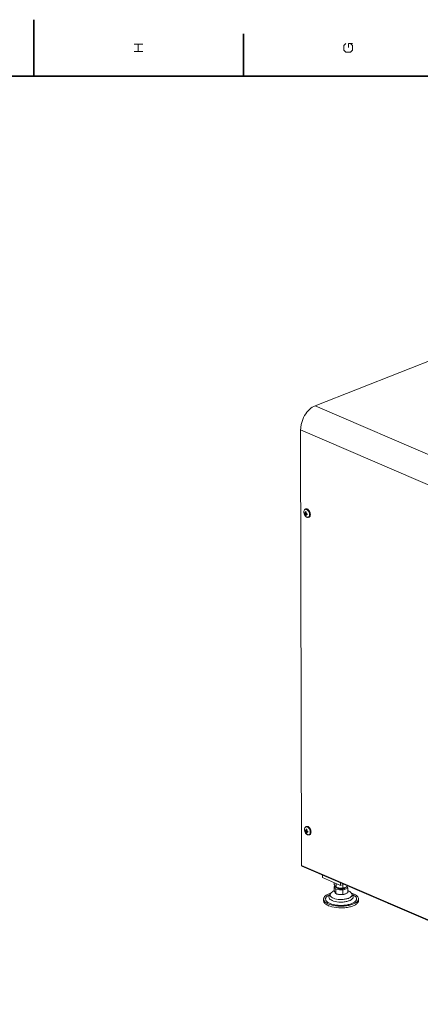
# Model space of a CAD drawing. Extents: x 0 to 1189, y 0 to 841.
# Drawn here: x 590 to 731, y 493 to 841 of the extents above; entities that cross this region are included whole.
import ezdxf

# ---------------------------------------------------------------- set-up
doc = ezdxf.new("R2010")
doc.units = 0

msp = doc.modelspace()

# ---------------------------------------------------------------- linework, layer by layer
at = {"color": 7, "lineweight": 35}
for p, q in [((594.5, 821), (594.5, 841)), ((1169, 821), (20, 821))]:
    msp.add_line(p, q, dxfattribs=at)
at = {"color": 7, "lineweight": 35, "ltscale": 0.375}
msp.add_line((668.700012, 821), (668.700012, 836), dxfattribs=at)
at = {"color": 7, "lineweight": 13}
for p, q in [((694.022156, 704.310425), (828.585144, 757.393311)), ((810.142273, 654.277344), (694.022156, 704.310425)), ((689.241089, 541.696777), (688.919495, 695.853821)), ((805.039612, 645.820679), (688.919495, 695.853821)), ((802.785889, 492.773346), (689.241089, 541.696777)), ((802.917175, 492.520233), (689.372375, 541.443665))]:
    msp.add_line(p, q, dxfattribs=at)
at = {"color": 7, "lineweight": 13, "ltscale": 0.00798}
for p, q in [((690.270203, 666.223145), (690.567139, 666.340271)), ((690.504578, 553.85498), (690.801514, 553.972107))]:
    msp.add_line(p, q, dxfattribs=at)
at = {"color": 7, "lineweight": 13, "ltscale": 0.009504}
for p, q in [((690.423279, 666.110413), (690.776917, 666.249878)), ((690.938354, 665.967957), (690.584717, 665.82843)), ((690.657715, 553.742188), (691.011353, 553.881714)), ((691.172729, 553.599731), (690.819092, 553.460266))]:
    msp.add_line(p, q, dxfattribs=at)
at = {"color": 7, "lineweight": 13, "ltscale": 0.00936}
msp.add_line((690.496033, 666.427734), (690.844299, 666.565125), dxfattribs=at)
at = {"color": 7, "lineweight": 13, "ltscale": 0.002885}
for p, q in [((690.567139, 666.340271), (690.566895, 666.455688)), ((690.801514, 553.972107), (690.80127, 554.087524))]:
    msp.add_line(p, q, dxfattribs=at)
at = {"color": 7, "lineweight": 13, "ltscale": 0.005711}
msp.add_line((690.776917, 666.249878), (690.567139, 666.340271), dxfattribs=at)
at = {"color": 7, "lineweight": 13, "ltscale": 0.007667}
for p, q in [((690.58313, 666.580078), (690.868408, 666.692627)), ((690.817566, 554.211914), (691.102844, 554.324463))]:
    msp.add_line(p, q, dxfattribs=at)
at = {"color": 7, "lineweight": 13, "ltscale": 0.002041}
msp.add_line((690.70343, 667.833557), (690.627502, 667.803589), dxfattribs=at)
at = {"color": 7, "lineweight": 13, "ltscale": 0.005426}
msp.add_line((690.641968, 665.573669), (690.843872, 665.65332), dxfattribs=at)
at = {"color": 7, "lineweight": 13, "ltscale": 0.009624}
msp.add_line((690.895508, 665.86499), (691.253601, 666.006287), dxfattribs=at)
at = {"color": 7, "lineweight": 13, "ltscale": 0.00215}
msp.add_line((690.938538, 665.881958), (690.938354, 665.967957), dxfattribs=at)
at = {"color": 7, "lineweight": 13, "ltscale": 0.007011}
msp.add_line((691.253235, 665.968079), (690.992371, 665.865173), dxfattribs=at)
at = {"color": 7, "lineweight": 13, "ltscale": 0.00204}
msp.add_line((691.853271, 664.918823), (691.777344, 664.888916), dxfattribs=at)
at = {"color": 7, "lineweight": 13, "ltscale": 0.009358}
msp.add_line((690.730469, 554.05957), (691.078674, 554.19696), dxfattribs=at)
at = {"color": 7, "lineweight": 13, "ltscale": 0.002039}
for p, q in [((690.937805, 555.465393), (690.861938, 555.435425)), ((692.087646, 552.550659), (692.01178, 552.520691))]:
    msp.add_line(p, q, dxfattribs=at)
at = {"color": 7, "lineweight": 13, "ltscale": 0.005712}
msp.add_line((691.011353, 553.881714), (690.801514, 553.972107), dxfattribs=at)
at = {"color": 7, "lineweight": 13, "ltscale": 0.005425}
msp.add_line((690.876404, 553.205505), (691.078247, 553.285156), dxfattribs=at)
at = {"color": 7, "lineweight": 13, "ltscale": 0.009623}
msp.add_line((691.129883, 553.496826), (691.487976, 553.638062), dxfattribs=at)
at = {"color": 7, "lineweight": 13, "ltscale": 0.002148}
msp.add_line((691.172913, 553.513794), (691.172729, 553.599731), dxfattribs=at)
at = {"color": 7, "lineweight": 13, "ltscale": 0.007009}
msp.add_line((691.48761, 553.599854), (691.226807, 553.497009), dxfattribs=at)
at = {"color": 7, "lineweight": 13, "ltscale": 0.023505}
for p, q in [((696.613342, 537.384399), (696.611389, 538.324585)), ((703.051697, 534.610291), (703.049744, 535.550476))]:
    msp.add_line(p, q, dxfattribs=at)
at = {"color": 7, "lineweight": 13, "ltscale": 0.175264}
msp.add_line((703.051697, 534.610291), (696.613342, 537.384399), dxfattribs=at)
at = {"color": 7, "lineweight": 13, "ltscale": 0.015681}
msp.add_line((700.789368, 535.585022), (700.79071, 534.957764), dxfattribs=at)
at = {"color": 7, "lineweight": 13, "ltscale": 0.008121}
msp.add_line((701.120178, 534.30426), (700.817993, 534.185059), dxfattribs=at)
at = {"color": 7, "lineweight": 13, "ltscale": 0.037351}
for p, q in [((700.817993, 534.185059), (700.821106, 532.69104)), ((705.61853, 533.611572), (705.621643, 532.117554)), ((703.807251, 532.897095), (703.810364, 531.403076))]:
    msp.add_line(p, q, dxfattribs=at)
at = {"color": 7, "lineweight": 13, "ltscale": 0.02904}
msp.add_line((700.817993, 534.185059), (701.406982, 533.183838), dxfattribs=at)
at = {"color": 7, "lineweight": 13, "ltscale": 0.037352}
msp.add_line((701.406982, 533.183838), (701.410095, 531.689758), dxfattribs=at)
at = {"color": 7, "lineweight": 13, "ltscale": 0.060433}
msp.add_line((701.406982, 533.183838), (703.807251, 532.897095), dxfattribs=at)
at = {"color": 7, "lineweight": 13, "ltscale": 0.033113}
msp.add_line((701.470886, 535.291382), (701.473694, 533.966858), dxfattribs=at)
at = {"color": 7, "lineweight": 13, "ltscale": 0.003413}
msp.add_line((701.872681, 533.830627), (701.742859, 533.872803), dxfattribs=at)
at = {"color": 7, "lineweight": 13, "ltscale": 0.030587}
msp.add_line((704.189819, 535.059265), (703.051697, 534.610291), dxfattribs=at)
at = {"color": 7, "lineweight": 13, "ltscale": 0.048678}
msp.add_line((703.807251, 532.897095), (705.61853, 533.611572), dxfattribs=at)
at = {"color": 7, "lineweight": 13, "ltscale": 0.030623}
msp.add_line((703.896973, 534.943726), (703.899536, 533.718811), dxfattribs=at)
at = {"color": 7, "lineweight": 13, "ltscale": 0.000297}
msp.add_line((704.56427, 533.836304), (704.575562, 533.840027), dxfattribs=at)
at = {"color": 7, "lineweight": 13, "ltscale": 0.016825}
msp.add_line((705.61853, 533.611572), (705.277283, 534.19165), dxfattribs=at)
at = {"color": 7, "lineweight": 13, "ltscale": 0.015184}
msp.add_line((697.061401, 529.178223), (697.06012, 529.785583), dxfattribs=at)
at = {"color": 7, "lineweight": 13, "ltscale": 0.020441}
msp.add_line((699.437683, 531.575195), (699.037842, 530.862), dxfattribs=at)
at = {"color": 7, "lineweight": 13, "ltscale": 0.002764}
msp.add_line((701.87738, 531.525269), (701.772217, 531.559387), dxfattribs=at)
at = {"color": 7, "lineweight": 13, "ltscale": 0.000138}
msp.add_line((704.569153, 531.530945), (704.574402, 531.532654), dxfattribs=at)
at = {"color": 7, "lineweight": 13, "ltscale": 0.02044}
msp.add_line((707.008423, 531.590942), (707.411255, 530.879456), dxfattribs=at)
at = {"color": 7, "lineweight": 13, "ltscale": 0.015186}
msp.add_line((709.394714, 529.203796), (709.393433, 529.811218), dxfattribs=at)
at = {"color": 7, "lineweight": 13}
for points in [[(630.054138, 832.283325), (633.087463, 832.283325)], [(633.087463, 829.716675), (630.054138, 829.716675)], [(631.454163, 829.716675), (631.454163, 832.283325)], [(706.587463, 832.516663), (707.287476, 831.81665), (707.287476, 830.18335), (706.587463, 829.483337), (704.954163, 829.483337), (704.25415, 830.18335), (704.25415, 831.81665), (704.954163, 832.516663)], [(705.887451, 831.116699), (705.887451, 832.516663), (707.287476, 832.516663)], [(694.022156, 704.310425), (693.540039, 704.091553), (693.052734, 703.811218), (692.565247, 703.468628), (692.08313, 703.064209), (691.612732, 702.599548), (691.160889, 702.07782), (690.734558, 701.503662), (690.340637, 700.883484), (689.985596, 700.224976), (689.675293, 699.537109), (689.538513, 699.185242), (689.414551, 698.829651), (689.304077, 698.472168), (689.207031, 698.113037), (689.124146, 697.755188), (689.055115, 697.397705), (689.000488, 697.044556), (688.959778, 696.693787), (688.93335, 696.35022), (688.920654, 696.010742), (688.919495, 695.853821)], [(690.069885, 666.464783), (690.049438, 666.765808), (690.074524, 667.038635), (690.136841, 667.269043), (690.234497, 667.468201), (690.364685, 667.631165), (690.516846, 667.749207), (690.627502, 667.803589)], [(690.452698, 665.490967), (690.552429, 665.358887), (690.659363, 665.239685), (690.768311, 665.138184), (690.881226, 665.051636), (690.991516, 664.983887), (691.102844, 664.931641), (691.208374, 664.896851), (691.312439, 664.877014), (691.409546, 664.872192), (691.503357, 664.881226), (691.590515, 664.903137), (691.672852, 664.937927), (691.819824, 665.043762), (691.941895, 665.19873), (692.033997, 665.403809), (692.088318, 665.657959), (692.096313, 665.954651), (692.05127, 666.280518), (691.95105, 666.615417), (691.881409, 666.778809), (691.800171, 666.935303), (691.709229, 667.081604), (691.609375, 667.216797), (691.504639, 667.336304), (691.394104, 667.441772), (691.28363, 667.528748), (691.170593, 667.600342), (691.061768, 667.653503), (690.953064, 667.691345), (690.850891, 667.712646), (690.750977, 667.719543), (690.658142, 667.712402), (690.569214, 667.691895), (690.486633, 667.658936), (690.409363, 667.613647), (690.272766, 667.486572), (690.162903, 667.309937), (690.086182, 667.08313), (690.050964, 666.809326), (690.049622, 666.737366)], [(690.049622, 666.737366), (690.054871, 666.602539), (690.069885, 666.464783)], [(690.069885, 666.464783), (690.07019, 666.462402), (690.070557, 666.459961)], [(690.269531, 666.549622), (690.341309, 666.492126), (690.422607, 666.436829)], [(690.270203, 666.223145), (690.34198, 666.165649), (690.423279, 666.110413)], [(690.423279, 666.110413), (690.465271, 666.075012), (690.504761, 666.025452), (690.55542, 665.929871), (690.584717, 665.82843)], [(690.58313, 666.580078), (690.568359, 666.517517), (690.542053, 666.465881), (690.496094, 666.427979)], [(691.777344, 664.888916), (691.85968, 664.928589), (691.936279, 664.980469), (692.071533, 665.120972), (692.179077, 665.311279), (692.252319, 665.551697), (692.282776, 665.838318), (692.262756, 666.161194), (692.187866, 666.50354), (692.059143, 666.843323), (691.976868, 667.004517), (691.884033, 667.156799), (691.783569, 667.296143), (691.675415, 667.422974), (691.564514, 667.532593), (691.449158, 667.627502), (691.335632, 667.703613), (691.220581, 667.764282), (691.110779, 667.807007), (691.001953, 667.834717), (690.900024, 667.846802), (690.800903, 667.844727), (690.627502, 667.803589)], [(690.639282, 666.879578), (690.757446, 666.824219), (690.886475, 666.773071)], [(691.27533, 667.803589), (691.166199, 667.843323), (691.058105, 667.868042), (690.957031, 667.877441), (690.858948, 667.872742), (690.70343, 667.833557)], [(690.938354, 665.967957), (690.911499, 666.096375), (690.878723, 666.158325), (690.83728, 666.208435), (690.776917, 666.249878)], [(690.991699, 666.19165), (690.933716, 666.220398), (690.88501, 666.267761), (690.837585, 666.36499), (690.830322, 666.473572)], [(690.831909, 665.721924), (690.831116, 665.778564), (690.848511, 665.826477), (690.895447, 665.864807)], [(690.991699, 666.19165), (691.122131, 666.155701), (691.25824, 666.123596)], [(690.992371, 665.865173), (691.122803, 665.829224), (691.258911, 665.797119)], [(691.853271, 664.918823), (691.935547, 664.958557), (692.012207, 665.010437), (692.1474, 665.150879), (692.255005, 665.341248), (692.328186, 665.581604), (692.358643, 665.868225), (692.338684, 666.191101), (692.263794, 666.533447), (692.135071, 666.87323), (692.052734, 667.034424), (691.959961, 667.186707), (691.859436, 667.32605), (691.751343, 667.452942), (691.640442, 667.5625), (691.525024, 667.65741), (691.411499, 667.733521), (691.296509, 667.794189), (691.27533, 667.803589)], [(690.452698, 665.490967), (690.640137, 665.259094), (690.838501, 665.079712), (691.034424, 664.954407), (691.11261, 664.917175)], [(690.641968, 665.573669), (690.760193, 665.518311), (690.88916, 665.467163)], [(691.777344, 664.888916), (691.604187, 664.84314), (691.410339, 664.838867), (691.217407, 664.878235), (691.11261, 664.917175)], [(690.30426, 554.096619), (690.283875, 554.397644), (690.308899, 554.670471), (690.371216, 554.900818), (690.468872, 555.100037), (690.59906, 555.263), (690.751282, 555.381042), (690.861938, 555.435425)], [(690.687073, 553.122742), (690.786804, 552.990662), (690.893738, 552.871521), (691.002747, 552.77002), (691.115601, 552.683472), (691.225952, 552.615723), (691.337219, 552.563477), (691.442749, 552.528687), (691.546875, 552.508789), (691.643982, 552.503967), (691.737793, 552.513), (691.82489, 552.534973), (691.907288, 552.569702), (692.054199, 552.675598), (692.17627, 552.830505), (692.268372, 553.035645), (692.322754, 553.289734), (692.33075, 553.586487), (692.285645, 553.912292), (692.185486, 554.247192), (692.115784, 554.410645), (692.034546, 554.567139), (691.943665, 554.71344), (691.843811, 554.848633), (691.739014, 554.968079), (691.628479, 555.073608), (691.518066, 555.160522), (691.405029, 555.232178), (691.296143, 555.285339), (691.187439, 555.32312), (691.085266, 555.344482), (690.985413, 555.351318), (690.892578, 555.344177), (690.80365, 555.323669), (690.721008, 555.290771), (690.643799, 555.245422), (690.507202, 555.118408), (690.397339, 554.941711), (690.320557, 554.714966), (690.285339, 554.441162), (690.284058, 554.369141)], [(690.284058, 554.369141), (690.289246, 554.234375), (690.30426, 554.096619)], [(690.30426, 554.096619), (690.304626, 554.094177), (690.304993, 554.091797)], [(690.503906, 554.181458), (690.575745, 554.123962), (690.657043, 554.068665)], [(690.817566, 554.211914), (690.802734, 554.149292), (690.776428, 554.097717), (690.730469, 554.059753)], [(692.01178, 552.520691), (692.094055, 552.560425), (692.170715, 552.612305), (692.305908, 552.752747), (692.413513, 552.943115), (692.486694, 553.183472), (692.517151, 553.470093), (692.497192, 553.792969), (692.422302, 554.135315), (692.293579, 554.475098), (692.211243, 554.636292), (692.118469, 554.788635), (692.017944, 554.927979), (691.909851, 555.05481), (691.79895, 555.164429), (691.683533, 555.259277), (691.570007, 555.335388), (691.455017, 555.396057), (691.345215, 555.438843), (691.236389, 555.466492), (691.134399, 555.478577), (691.035278, 555.476563), (690.861938, 555.435425)], [(690.873657, 554.511414), (690.991882, 554.456055), (691.12085, 554.404907)], [(691.509766, 555.435364), (691.400574, 555.475159), (691.292542, 555.499878), (691.191406, 555.509216), (691.093323, 555.504578), (690.937805, 555.465393)], [(691.226135, 553.823486), (691.168152, 553.852173), (691.119385, 553.899597), (691.07196, 553.996826), (691.064697, 554.105408)], [(692.087646, 552.550659), (692.169983, 552.590332), (692.246582, 552.642273), (692.381836, 552.782715), (692.48938, 552.973022), (692.562622, 553.21344), (692.593079, 553.500061), (692.573059, 553.822937), (692.49823, 554.165283), (692.369446, 554.505066), (692.28717, 554.66626), (692.194336, 554.818542), (692.093872, 554.957886), (691.985718, 555.084717), (691.874817, 555.194336), (691.75946, 555.289246), (691.645935, 555.365356), (691.530884, 555.426025), (691.509766, 555.435364)], [(690.504578, 553.85498), (690.576416, 553.797485), (690.657715, 553.742188)], [(690.657715, 553.742188), (690.699707, 553.706848), (690.739197, 553.657227), (690.789856, 553.561646), (690.819092, 553.460266)], [(690.687073, 553.122742), (690.874573, 552.89093), (691.072876, 552.711548), (691.26886, 552.586182), (691.347046, 552.549011)], [(690.876404, 553.205505), (690.994629, 553.150146), (691.123596, 553.098999)], [(691.172729, 553.599731), (691.145935, 553.72821), (691.113098, 553.7901), (691.071655, 553.840271), (691.011353, 553.881714)], [(691.066284, 553.35376), (691.065552, 553.410339), (691.082886, 553.458252), (691.129883, 553.496643)], [(691.226135, 553.823486), (691.356506, 553.787537), (691.492676, 553.755432)], [(691.226807, 553.497009), (691.357178, 553.46106), (691.493347, 553.428955)], [(692.01178, 552.520691), (691.838623, 552.474976), (691.644775, 552.470703), (691.451843, 552.510071), (691.347046, 552.549011)], [(689.241089, 541.696777), (689.247986, 541.621338), (689.26709, 541.556885), (689.296143, 541.50531), (689.372375, 541.443665)], [(701.132568, 534.286011), (700.965515, 534.572693), (700.79071, 534.957764)], [(701.473694, 533.966858), (701.387634, 534.017212), (701.304077, 534.083984), (701.217773, 534.174072), (701.132568, 534.286011)], [(701.684937, 533.891968), (701.692627, 533.832336), (701.749512, 533.714233), (701.869568, 533.595337), (702.066833, 533.478943), (702.108154, 533.460388)], [(701.742676, 533.872864), (702.221863, 533.741699), (702.455322, 533.697144), (702.686951, 533.666504)], [(701.872681, 533.830627), (702.28009, 533.726501), (702.759583, 533.659668), (703.280884, 533.640808), (703.544495, 533.651123), (703.803223, 533.674683), (704.0495, 533.710327), (704.283691, 533.757935), (704.56427, 533.836304)], [(702.108154, 533.460388), (702.407349, 533.360535), (702.787109, 533.291077), (703.219543, 533.266296), (703.44165, 533.273438), (703.658997, 533.293762), (703.863586, 533.326111), (704.055054, 533.370178), (704.220947, 533.421875), (704.368469, 533.482361), (704.485413, 533.544617), (704.582764, 533.612366), (704.652222, 533.677002), (704.703796, 533.744324), (704.734375, 533.80658), (704.751526, 533.905457)], [(702.135376, 533.757813), (702.368042, 533.655579), (702.686951, 533.5755), (703.073547, 533.533936), (703.486145, 533.542664), (703.684082, 533.566467), (703.870911, 533.602539), (704.034729, 533.647583), (704.180786, 533.702087), (704.301575, 533.762268)], [(702.686951, 533.666504), (703.080322, 533.646118), (703.4823, 533.664185), (703.899536, 533.718811)], [(704.771301, 533.91394), (704.974609, 534.010864), (705.180176, 534.129333), (705.396606, 534.274475), (705.619446, 534.443298)], [(699.61853, 531.853455), (699.293457, 531.749268), (698.98584, 531.636414), (698.708252, 531.520386), (698.449158, 531.397278), (698.220337, 531.273804), (698.010071, 531.144836), (697.828613, 531.017883), (697.665161, 530.88678), (697.52771, 530.759399), (697.407288, 530.62915), (697.309387, 530.50354), (697.227356, 530.375977), (697.164246, 530.252991), (697.115906, 530.128967), (697.083435, 530.008545), (697.064941, 529.887695), (697.06012, 529.785583)], [(697.06012, 529.785583), (697.067078, 529.667114), (697.087463, 529.548889), (697.16925, 529.31189), (697.309509, 529.072693), (697.514832, 528.830566), (697.793396, 528.586853), (698.153137, 528.344849), (698.600647, 528.10968), (699.139465, 527.888), (699.769165, 527.687683), (700.484131, 527.517029), (701.27301, 527.384094), (702.118958, 527.295959), (703.000305, 527.257874), (703.892151, 527.272522), (704.333069, 527.299683), (704.76825, 527.339905), (705.190796, 527.392273), (705.603333, 527.45697), (705.996155, 527.532043), (706.375305, 527.618286), (706.729248, 527.712341), (707.066833, 527.816162), (707.375671, 527.925049), (707.666504, 528.041992), (707.927063, 528.161072), (708.168945, 528.286682), (708.380981, 528.411804), (708.574524, 528.541931), (708.740173, 528.669312), (708.888062, 528.800415), (709.011169, 528.927368), (709.117554, 529.056824), (709.202759, 529.18158), (709.272522, 529.307922), (709.324524, 529.429932), (709.362061, 529.552795), (709.384521, 529.672485), (709.393311, 529.792419), (709.393433, 529.811218)], [(699.332275, 531.387024), (699.081482, 531.275391), (698.849365, 531.157043), (698.647217, 531.039063), (698.463684, 530.916016), (698.308044, 530.795654), (698.170227, 530.671692), (698.057068, 530.551941), (697.96051, 530.429688), (697.884766, 530.312256), (697.824402, 530.193298), (697.78125, 530.078613), (697.75238, 529.963135), (697.738159, 529.850586), (697.737488, 529.737854), (697.776611, 529.514587), (697.870972, 529.290588), (698.025818, 529.063965), (698.248718, 528.8349), (698.548462, 528.605591), (698.932861, 528.380432), (699.407288, 528.165894), (699.973145, 527.969666), (700.626343, 527.800598), (701.356628, 527.667236), (702.147461, 527.577454), (702.976685, 527.537048), (703.818115, 527.549377), (704.23407, 527.575317), (704.644104, 527.614319), (705.04126, 527.665466), (705.427917, 527.728821), (705.79425, 527.802307), (706.146484, 527.886719), (706.472656, 527.978577), (706.782166, 528.079834), (707.062256, 528.185547), (707.324097, 528.298889), (707.555542, 528.413574), (707.76825, 528.534241), (707.951599, 528.653625), (708.116577, 528.777405), (708.254883, 528.897827), (708.375793, 529.021362), (708.473511, 529.140381), (708.555176, 529.261414), (708.617493, 529.377747), (708.664917, 529.4953), (708.696289, 529.609009), (708.713623, 529.723206), (708.717102, 529.835327), (708.707092, 529.947388), (708.646484, 530.170593), (708.528992, 530.395508), (708.348267, 530.62323), (708.095947, 530.852783), (707.763611, 531.081116), (707.344055, 531.302917), (707.11499, 531.403137)], [(699.037842, 530.862), (698.987976, 530.759277), (698.95282, 530.655518), (698.933167, 530.555359), (698.927307, 530.454834), (698.956238, 530.25708), (699.040283, 530.059021), (699.184998, 529.858643), (699.399048, 529.656311), (699.692139, 529.454956), (700.072144, 529.260559), (700.54303, 529.080994), (701.102661, 528.92572), (701.741333, 528.804626), (702.441284, 528.726624), (703.177612, 528.698303), (703.550293, 528.703857), (703.920532, 528.722778), (704.283569, 528.754639), (704.638733, 528.799194), (704.977356, 528.855164), (705.303406, 528.922668), (705.605469, 528.998779), (705.891479, 529.0849), (706.148804, 529.176208), (706.387939, 529.275635), (706.596619, 529.37677), (706.786499, 529.484009), (706.946899, 529.589966), (707.088867, 529.700256), (707.204407, 529.806946), (707.302734, 529.916504), (707.378845, 530.021301), (707.439148, 530.127869), (707.481445, 530.229919), (707.509216, 530.332764), (707.522156, 530.432556), (707.521423, 530.532471), (707.479553, 530.72998), (707.411255, 530.879456)], [(699.437683, 531.575195), (699.390625, 531.477478), (699.358337, 531.378723), (699.34137, 531.283508), (699.338257, 531.188049), (699.372559, 531.000061), (699.462524, 530.811523), (699.614624, 530.620605), (699.83844, 530.428345), (700.143677, 530.238708), (700.537598, 530.058533), (701.022156, 529.896912), (701.591858, 529.76416), (702.232483, 529.670166), (702.921265, 529.62323), (703.628662, 529.628296), (703.978455, 529.650696), (704.322021, 529.686035), (704.651611, 529.733398), (704.969727, 529.792664), (705.265442, 529.861267), (705.545715, 529.940247), (705.797913, 530.025085), (706.032104, 530.118347), (706.235901, 530.213806), (706.420837, 530.315552), (706.576111, 530.41626), (706.712891, 530.521362), (706.823059, 530.622925), (706.915955, 530.727356), (706.986694, 530.827026), (707.041626, 530.928345), (707.078857, 531.025146), (707.101624, 531.122742), (707.109863, 531.217468), (707.104492, 531.312256), (707.053223, 531.500061), (707.008423, 531.590942)], [(699.437683, 531.575195), (699.633301, 531.872864), (699.874146, 532.147949), (700.13562, 532.37915), (700.423706, 532.580322), (700.77301, 532.77124), (700.820618, 532.79364)], [(700.821106, 532.69104), (700.979126, 532.286865), (701.115967, 532.014099)], [(701.115967, 532.014099), (701.194092, 531.894531), (701.275818, 531.796875), (701.339661, 531.738403), (701.410095, 531.689758)], [(701.87738, 531.525269), (702.284729, 531.421082), (702.76416, 531.354248), (703.285522, 531.335388), (703.549133, 531.345703), (703.807861, 531.369202), (704.054077, 531.404907), (704.28833, 531.452454), (704.569153, 531.530945)], [(702.610596, 531.370117), (702.977722, 531.343872), (703.367126, 531.352844), (703.810364, 531.403076)], [(704.574402, 531.532654), (704.396973, 531.481384), (704.211609, 531.442444), (704.020569, 531.416626), (703.810364, 531.403076)], [(705.621643, 532.117554), (705.287231, 531.882446), (704.993408, 531.710938), (704.71637, 531.583984)], [(705.620178, 532.803833), (705.988892, 532.609863), (706.295898, 532.400757), (706.558533, 532.172852), (706.775818, 531.933411), (706.976379, 531.645935), (707.008423, 531.590942)], [(707.691284, 531.55957), (707.276306, 531.722412), (706.826233, 531.868591)], [(709.393433, 529.811218), (709.386475, 529.929749), (709.36615, 530.047974), (709.284363, 530.284912), (709.144104, 530.52417), (708.938721, 530.766296), (708.660217, 531.01001), (708.300476, 531.252014), (707.852966, 531.487183), (707.691284, 531.55957)], [(697.061401, 529.178223), (697.068359, 529.059692), (697.088684, 528.941467), (697.170532, 528.704529), (697.31073, 528.465271), (697.516113, 528.223145), (697.794678, 527.979431), (698.154419, 527.737427), (698.601868, 527.502258), (698.76355, 527.42981)], [(698.76355, 527.42981), (699.331604, 527.214111), (699.98938, 527.022339), (700.72937, 526.862854), (701.538513, 526.743469), (702.398254, 526.670837), (703.285767, 526.649353), (703.731934, 526.658508), (704.175415, 526.680969), (704.611877, 526.71637), (705.041077, 526.764648), (705.455322, 526.824585), (705.858276, 526.896484), (706.239563, 526.978088), (706.606262, 527.070313), (706.94635, 527.169617), (707.26947, 527.278076), (707.56311, 527.390686), (707.83844, 527.510925), (708.083435, 527.632385), (708.309753, 527.759827), (708.506714, 527.886047), (708.685303, 528.016785), (708.836914, 528.144348), (708.971069, 528.275085), (709.081604, 528.401489), (709.175842, 528.53009), (709.25, 528.653992), (709.309021, 528.779236), (709.351257, 528.900391), (709.379333, 529.022217), (709.394714, 529.203796)], [(719.729126, 528.365112), (719.875244, 528.2948), (720.027466, 528.226746)]]:
    msp.add_lwpolyline(points, dxfattribs=at)
for centre, radius, start, end in [((692.322815, 666.788208), 2.276056, 188.292364, 214.754702), ((692.641846, 666.388), 2.377403, 180.090181, 183.976203), ((692.83374, 666.388489), 2.56926, 176.403828, 180.093869), ((690.468201, 666.50293), 0.080105, 235.383403, 290.366529), ((693.690063, 666.152466), 3.136221, 166.594461, 172.16351), ((692.5354, 666.132874), 1.974295, 188.870867, 196.454153), ((693.937256, 666.045959), 3.136225, 166.594475, 172.163497), ((692.782593, 666.026367), 1.974297, 188.870867, 196.454153), ((690.943604, 665.721863), 0.151133, 71.195761, 108.607712), ((693.822449, 665.962463), 2.569275, 176.403842, 180.093855), ((693.630615, 665.961975), 2.377416, 180.090181, 183.97619), ((692.557251, 554.420044), 2.276056, 188.292364, 214.754702), ((693.068115, 554.020325), 2.56926, 176.403828, 180.093869), ((693.924438, 553.784302), 3.136221, 166.594461, 172.16351), ((694.171631, 553.677795), 3.136225, 166.594475, 172.163497), ((692.876282, 554.019836), 2.377403, 180.090181, 183.976203), ((690.702637, 554.134766), 0.080105, 235.383403, 290.366529), ((692.769836, 553.764709), 1.974295, 188.870867, 196.454153), ((693.017029, 553.658203), 1.974297, 188.870867, 196.454153), ((691.177979, 553.353638), 0.151133, 71.195761, 108.607712), ((694.056885, 553.594299), 2.569275, 176.403842, 180.093855), ((693.865051, 553.593811), 2.377416, 180.090181, 183.97619), ((703.76886, 540.100342), 6.548863, 249.483619, 251.97715), ((703.798035, 536.241821), 2.524725, 272.30393, 287.937905), ((703.805847, 536.175354), 2.458874, 288.241411, 293.119778), ((703.72467, 537.547363), 6.29826, 248.438709, 251.94041), ((703.155273, 535.71936), 4.383528, 251.609337, 262.861521), ((703.759949, 534.006409), 2.604381, 288.223659, 291.544846), ((722.711304, 534.465454), 6.791534, 246.722767, 249.281636)]:
    msp.add_arc(centre, radius, start, end, dxfattribs=at)

doc.saveas('drawing.dxf')
